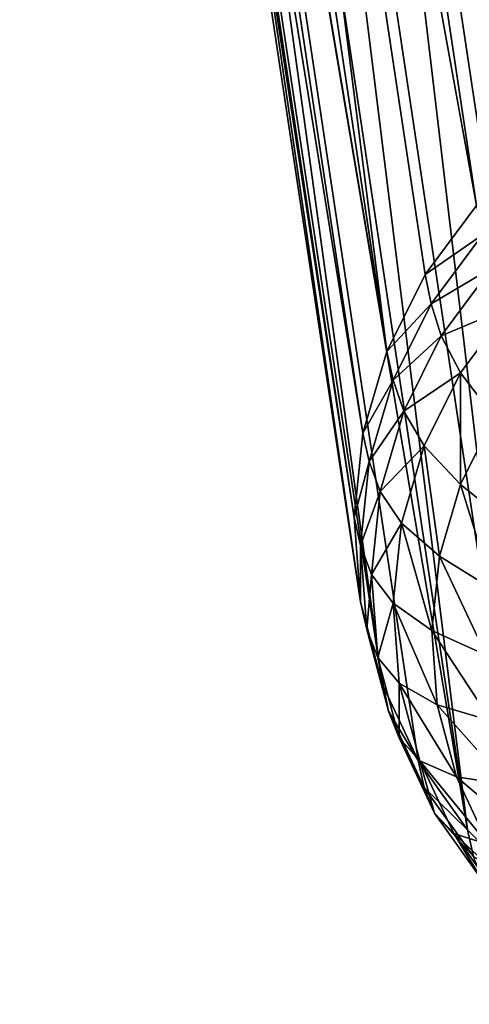
# Model space of a CAD drawing. Units: metres. Extents: x -0.388 to 0.371, y -0.021 to 0.759.
# Drawn here: x 0.242 to 0.261, y -0.019 to 0.025 of the extents above; entities that cross this region are included whole.
import ezdxf

# ---------------------------------------------------------------- set-up
doc = ezdxf.new("R2010")
doc.units = ezdxf.units.M
doc.header["$MEASUREMENT"] = 0
doc.layers.add('Layer001', color=7, linetype='Continuous', true_color=0xe4d699)
doc.layers.add('Layer002', color=7, linetype='Continuous', true_color=0xe4d699)

# ---------------------------------------------------------------- blocks, each defined once
blk = doc.blocks.new('22c2d936-2861-4ede-aa03-cc5b0ac80fb8')
at = {"layer": 'Layer001', "color": 154, "true_color": 0x1c59b1}
mesh = blk.add_polyface(dxfattribs=at)
corners = [(0.227611, 0.025913, 0.370683), (0.226194, 0.02619, 0.368176), (0.238958, 0.029602, 0.371113), (0.224251, 0.026829, 0.364911), (0.237007, 0.030135, 0.36776), (0.230154, 0.02582, 0.380508), (0.230298, 0.025552, 0.379986), (0.24298, 0.029167, 0.382932), (0.230434, 0.02535, 0.379365), (0.243118, 0.028985, 0.382331), (0.230528, 0.02529, 0.378734), (0.243209, 0.028943, 0.381721), (0.230541, 0.025451, 0.378178), (0.243213, 0.029113, 0.381185), (0.215318, 0.022148, 0.375709), (0.215227, 0.022222, 0.376362), (0.215098, 0.022442, 0.377003), (0.214965, 0.022726, 0.377542), (0.2302, 0.02645, 0.376964), (0.230299, 0.025852, 0.376735), (0.242966, 0.029507, 0.379765), (0.23032, 0.025343, 0.376372), (0.243012, 0.029002, 0.379401), (0.215118, 0.0227, 0.37367), (0.215038, 0.023307, 0.373894), (0.230091, 0.026956, 0.377108), (0.214947, 0.023821, 0.374033), (0.230043, 0.027189, 0.377217), (0.214907, 0.024058, 0.37414), (0.230437, 0.02591, 0.377786), (0.243092, 0.029568, 0.380808), (0.230278, 0.026477, 0.377519), (0.242914, 0.030126, 0.380551), (0.230126, 0.026967, 0.377342), (0.214981, 0.023831, 0.374266), (0.215114, 0.023335, 0.374449), (0.215251, 0.02276, 0.374726), (0.215338, 0.022301, 0.375133), (0.230192, 0.025105, 0.375822), (0.242906, 0.028756, 0.378858), (0.229968, 0.025073, 0.375183), (0.242699, 0.028709, 0.378228), (0.229699, 0.025184, 0.374549), (0.242443, 0.028801, 0.377604), (0.229438, 0.025374, 0.374016), (0.24219, 0.028972, 0.37708), (0.214995, 0.021949, 0.372762), (0.215124, 0.022186, 0.37331), (0.228951, 0.025979, 0.373344), (0.228948, 0.025936, 0.373294), (0.241702, 0.029497, 0.376369), (0.228829, 0.025861, 0.372997), (0.241587, 0.029416, 0.376064), (0.228436, 0.025828, 0.372208), (0.241198, 0.029363, 0.375253), (0.240375, 0.029403, 0.373687), (0.229877, 0.026529, 0.381191), (0.229902, 0.026457, 0.381143), (0.242562, 0.030024, 0.384059), (0.229957, 0.026298, 0.381042), (0.242622, 0.02987, 0.383959), (0.230041, 0.026078, 0.380845), (0.242712, 0.029659, 0.383766), (0.242832, 0.029416, 0.383438), (0.214862, 0.022995, 0.377889), (0.214787, 0.023222, 0.37809), (0.229639, 0.026685, 0.38255), (0.229829, 0.02649, 0.381581), (0.242492, 0.030045, 0.384486), (0.229881, 0.026489, 0.381233), (0.24254, 0.030054, 0.384149), (0.242534, 0.030094, 0.384108), (0.229237, 0.02558, 0.373678), (0.241992, 0.029163, 0.376748), (0.229092, 0.02577, 0.373486), (0.241846, 0.029341, 0.37656), (0.228998, 0.025913, 0.373392), (0.24175, 0.029477, 0.376467), (0.241703, 0.029539, 0.37642)]
mesh.append_faces([[corners[k] for k in face] for face in [(0, 1, 2), (1, 3, 4), (5, 6, 7), (6, 8, 9), (8, 10, 11), (10, 12, 13), (12, 10, 14), (10, 8, 15), (8, 6, 16), (6, 5, 17), (18, 19, 20), (19, 21, 22), (21, 19, 23), (19, 18, 24), (18, 25, 26), (25, 27, 28), (12, 29, 30), (29, 31, 32), (27, 33, 34), (33, 31, 35), (31, 29, 36), (29, 12, 37), (21, 38, 39), (38, 40, 41), (40, 42, 43), (42, 44, 45), (45, 43, 42), (40, 38, 46), (38, 21, 47), (48, 49, 50), (49, 51, 52), (51, 53, 54), (53, 0, 55), (56, 57, 58), (57, 59, 60), (59, 61, 62), (61, 5, 63), (5, 61, 64), (61, 59, 65), (66, 67, 68), (67, 69, 70), (69, 56, 71), (44, 72, 73), (72, 74, 75), (74, 76, 77), (76, 48, 78)]], dxfattribs={"vtx2": -1, "color": 154})
blk = doc.blocks.new('59171063-25aa-44a9-ada3-d447311ddaf9')
at = {"layer": 'Layer002', "color": 154, "true_color": 0x1c59b1}
for points in [[(0.261402, 0.113309, 0.334773), (0.271159, 0.022676, 0.021484), (0.25766, 0.112357, 0.334885)], [(0.254141, 0.110793, 0.335183), (0.25766, 0.112357, 0.334885), (0.271159, 0.022676, 0.021484)], [(0.250947, 0.108671, 0.335654), (0.254141, 0.110793, 0.335183), (0.26764, 0.021111, 0.021782)], [(0.271159, 0.022676, 0.021484), (0.26764, 0.021111, 0.021782), (0.254141, 0.110793, 0.335183)], [(0.248183, 0.106049, 0.336288), (0.250947, 0.108671, 0.335654), (0.264447, 0.01899, 0.022253)], [(0.26764, 0.021111, 0.021782), (0.264447, 0.01899, 0.022253), (0.250947, 0.108671, 0.335654)], [(0.245924, 0.103013, 0.337062), (0.248183, 0.106049, 0.336288), (0.261682, 0.016367, 0.022887)], [(0.264447, 0.01899, 0.022253), (0.261682, 0.016367, 0.022887), (0.248183, 0.106049, 0.336288)], [(0.245924, 0.103013, 0.337062), (0.257746, 0.009969, 0.024554), (0.244247, 0.09965, 0.337955)], [(0.261682, 0.016367, 0.022887), (0.259423, 0.013332, 0.023661), (0.245924, 0.103013, 0.337062)], [(0.257746, 0.009969, 0.024554), (0.245924, 0.103013, 0.337062), (0.259423, 0.013332, 0.023661)], [(0.24293, 0.097822, 0.345059), (0.244247, 0.09965, 0.337955), (0.257746, 0.009969, 0.024554)], [(0.242543, 0.094124, 0.346104), (0.24293, 0.097822, 0.345059), (0.256693, 0.006385, 0.025538)], [(0.257746, 0.009969, 0.024554), (0.256693, 0.006385, 0.025538), (0.24293, 0.097822, 0.345059)], [(0.242823, 0.090424, 0.347178), (0.242543, 0.094124, 0.346104), (0.256306, 0.002686, 0.026583)], [(0.256693, 0.006385, 0.025538), (0.256306, 0.002686, 0.026583), (0.242543, 0.094124, 0.346104)], [(0.256306, 0.002686, 0.026583), (0.256587, -0.001013, 0.027657), (0.242823, 0.090424, 0.347178)], [(0.244037, 0.08508, 0.342129), (0.242823, 0.090424, 0.347178), (0.256587, -0.001013, 0.027657)], [(0.245617, 0.081711, 0.343164), (0.244037, 0.08508, 0.342129), (0.257536, -0.004601, 0.028728)], [(0.256587, -0.001013, 0.027657), (0.257536, -0.004601, 0.028728), (0.244037, 0.08508, 0.342129)], [(0.261288, -0.011015, 0.03073), (0.245617, 0.081711, 0.343164), (0.259116, -0.00797, 0.029763)], [(0.245617, 0.081711, 0.343164), (0.261288, -0.011015, 0.03073), (0.247789, 0.078667, 0.344131)], [(0.257536, -0.004601, 0.028728), (0.259116, -0.00797, 0.029763), (0.245617, 0.081711, 0.343164)], [(0.250478, 0.076034, 0.345003), (0.247789, 0.078667, 0.344131), (0.261288, -0.011015, 0.03073)], [(0.261288, -0.011015, 0.03073), (0.263977, -0.013647, 0.031602), (0.250478, 0.076034, 0.345003)], [(0.25361, 0.073901, 0.34575), (0.250478, 0.076034, 0.345003), (0.263977, -0.013647, 0.031602)], [(0.257083, 0.072323, 0.346353), (0.25361, 0.073901, 0.34575), (0.267109, -0.015781, 0.032349)], [(0.263977, -0.013647, 0.031602), (0.267109, -0.015781, 0.032349), (0.25361, 0.073901, 0.34575)], [(0.267109, -0.015781, 0.032349), (0.270583, -0.017359, 0.032952), (0.257083, 0.072323, 0.346353)], [(0.260798, 0.071357, 0.34679), (0.257083, 0.072323, 0.346353), (0.270583, -0.017359, 0.032952)], [(0.260798, 0.071357, 0.34679), (0.278137, -0.018658, 0.03365), (0.264637, 0.071024, 0.347051)], [(0.278137, -0.018658, 0.03365), (0.260798, 0.071357, 0.34679), (0.274297, -0.018324, 0.033389)], [(0.270583, -0.017359, 0.032952), (0.274297, -0.018324, 0.033389), (0.260798, 0.071357, 0.34679)], [(0.259423, 0.013332, 0.023661), (0.261682, 0.016367, 0.022887), (0.261941, 0.015077, 0.018612)], [(0.261941, 0.015077, 0.018612), (0.259692, 0.012055, 0.019383), (0.259423, 0.013332, 0.023661)], [(0.259692, 0.012055, 0.019383), (0.261941, 0.015077, 0.018612), (0.262353, 0.013629, 0.014255)], [(0.262353, 0.013629, 0.014255), (0.260133, 0.010647, 0.015016), (0.259692, 0.012055, 0.019383)], [(0.260133, 0.010647, 0.015016), (0.262353, 0.013629, 0.014255), (0.263119, 0.0119, 0.010038)], [(0.257746, 0.009969, 0.024554), (0.259423, 0.013332, 0.023661), (0.259692, 0.012055, 0.019383)], [(0.259692, 0.012055, 0.019383), (0.258022, 0.008706, 0.020272), (0.257746, 0.009969, 0.024554)], [(0.258022, 0.008706, 0.020272), (0.259692, 0.012055, 0.019383), (0.260133, 0.010647, 0.015016)], [(0.263119, 0.0119, 0.010038), (0.260977, 0.009022, 0.010772), (0.260133, 0.010647, 0.015016)], [(0.262453, 0.007096, 0.006863), (0.260977, 0.009022, 0.010772), (0.263119, 0.0119, 0.010038)], [(0.260133, 0.010647, 0.015016), (0.258486, 0.007343, 0.015893), (0.258022, 0.008706, 0.020272)], [(0.258486, 0.007343, 0.015893), (0.260133, 0.010647, 0.015016), (0.260977, 0.009022, 0.010772)], [(0.256693, 0.006385, 0.025538), (0.257746, 0.009969, 0.024554), (0.258022, 0.008706, 0.020272)], [(0.258022, 0.008706, 0.020272), (0.256974, 0.005138, 0.021251), (0.256693, 0.006385, 0.025538)], [(0.256974, 0.005138, 0.021251), (0.258022, 0.008706, 0.020272), (0.258486, 0.007343, 0.015893)], [(0.260977, 0.009022, 0.010772), (0.259387, 0.005834, 0.011619), (0.258486, 0.007343, 0.015893)], [(0.260977, 0.004137, 0.007649), (0.259387, 0.005834, 0.011619), (0.260977, 0.009022, 0.010772)], [(0.260977, 0.009022, 0.010772), (0.262453, 0.007096, 0.006863), (0.260977, 0.004137, 0.007649)], [(0.258486, 0.007343, 0.015893), (0.257451, 0.003822, 0.016859), (0.256974, 0.005138, 0.021251)], [(0.257451, 0.003822, 0.016859), (0.258486, 0.007343, 0.015893), (0.259387, 0.005834, 0.011619)], [(0.263221, 0.002324, 0.004202), (0.260977, 0.004137, 0.007649), (0.262453, 0.007096, 0.006863)], [(0.256306, 0.002686, 0.026583), (0.256693, 0.006385, 0.025538), (0.256974, 0.005138, 0.021251)], [(0.259387, 0.005834, 0.011619), (0.258389, 0.002437, 0.012551), (0.257451, 0.003822, 0.016859)], [(0.260051, 0.000984, 0.008514), (0.258389, 0.002437, 0.012551), (0.259387, 0.005834, 0.011619)], [(0.259387, 0.005834, 0.011619), (0.260977, 0.004137, 0.007649), (0.260051, 0.000984, 0.008514)], [(0.256974, 0.005138, 0.021251), (0.256588, 0.001456, 0.022292), (0.256306, 0.002686, 0.026583)], [(0.256588, 0.001456, 0.022292), (0.256974, 0.005138, 0.021251), (0.257451, 0.003822, 0.016859)], [(0.2624, -0.000469, 0.004968), (0.260051, 0.000984, 0.008514), (0.260977, 0.004137, 0.007649)], [(0.260977, 0.004137, 0.007649), (0.263221, 0.002324, 0.004202), (0.2624, -0.000469, 0.004968)], [(0.257451, 0.003822, 0.016859), (0.257071, 0.000189, 0.017886), (0.256588, 0.001456, 0.022292)], [(0.257071, 0.000189, 0.017886), (0.257451, 0.003822, 0.016859), (0.258389, 0.002437, 0.012551)], [(0.256587, -0.001013, 0.027657), (0.256306, 0.002686, 0.026583), (0.256588, 0.001456, 0.022292)], [(0.258389, 0.002437, 0.012551), (0.258022, -0.001069, 0.013541), (0.257071, 0.000189, 0.017886)], [(0.259711, -0.00227, 0.009433), (0.258022, -0.001069, 0.013541), (0.258389, 0.002437, 0.012551)], [(0.258389, 0.002437, 0.012551), (0.260051, 0.000984, 0.008514), (0.259711, -0.00227, 0.009433)], [(0.256588, 0.001456, 0.022292), (0.256868, -0.002227, 0.023361), (0.256587, -0.001013, 0.027657)], [(0.256868, -0.002227, 0.023361), (0.256588, 0.001456, 0.022292), (0.257071, 0.000189, 0.017886)], [(0.262099, -0.00335, 0.005782), (0.259711, -0.00227, 0.009433), (0.260051, 0.000984, 0.008514)], [(0.260051, 0.000984, 0.008514), (0.2624, -0.000469, 0.004968), (0.262099, -0.00335, 0.005782)], [(0.257071, 0.000189, 0.017886), (0.257347, -0.003446, 0.018941), (0.256868, -0.002227, 0.023361)], [(0.257347, -0.003446, 0.018941), (0.257071, 0.000189, 0.017886), (0.258022, -0.001069, 0.013541)], [(0.257536, -0.004601, 0.028728), (0.256587, -0.001013, 0.027657), (0.256868, -0.002227, 0.023361)], [(0.258022, -0.001069, 0.013541), (0.258288, -0.004576, 0.01456), (0.257347, -0.003446, 0.018941)], [(0.258022, -0.001069, 0.013541), (0.259711, -0.00227, 0.009433), (0.259957, -0.005525, 0.010379)], [(0.259957, -0.005525, 0.010379), (0.258288, -0.004576, 0.01456), (0.258022, -0.001069, 0.013541)], [(0.256868, -0.002227, 0.023361), (0.257813, -0.005799, 0.024427), (0.257536, -0.004601, 0.028728)], [(0.257813, -0.005799, 0.024427), (0.256868, -0.002227, 0.023361), (0.257347, -0.003446, 0.018941)], [(0.259711, -0.00227, 0.009433), (0.262099, -0.00335, 0.005782), (0.262317, -0.006233, 0.006619)], [(0.262317, -0.006233, 0.006619), (0.259957, -0.005525, 0.010379), (0.259711, -0.00227, 0.009433)], [(0.257347, -0.003446, 0.018941), (0.25828, -0.00697, 0.019993), (0.257813, -0.005799, 0.024427)], [(0.25828, -0.00697, 0.019993), (0.257347, -0.003446, 0.018941), (0.258288, -0.004576, 0.01456)], [(0.259116, -0.00797, 0.029763), (0.257536, -0.004601, 0.028728), (0.257813, -0.005799, 0.024427)], [(0.258288, -0.004576, 0.01456), (0.259188, -0.007977, 0.015575), (0.25828, -0.00697, 0.019993)], [(0.258288, -0.004576, 0.01456), (0.259957, -0.005525, 0.010379), (0.260793, -0.008681, 0.011321)], [(0.260793, -0.008681, 0.011321), (0.259188, -0.007977, 0.015575), (0.258288, -0.004576, 0.01456)], [(0.259957, -0.005525, 0.010379), (0.262317, -0.006233, 0.006619), (0.263057, -0.009029, 0.007454)], [(0.263057, -0.009029, 0.007454), (0.260793, -0.008681, 0.011321), (0.259957, -0.005525, 0.010379)], [(0.257813, -0.005799, 0.024427), (0.259386, -0.009154, 0.025458), (0.259116, -0.00797, 0.029763)], [(0.259386, -0.009154, 0.025458), (0.257813, -0.005799, 0.024427), (0.25828, -0.00697, 0.019993)], [(0.259832, -0.01028, 0.02101), (0.25828, -0.00697, 0.019993), (0.259188, -0.007977, 0.015575)], [(0.25828, -0.00697, 0.019993), (0.259832, -0.01028, 0.02101), (0.259386, -0.009154, 0.025458)], [(0.261288, -0.011015, 0.03073), (0.259116, -0.00797, 0.029763), (0.259386, -0.009154, 0.025458)], [(0.259188, -0.007977, 0.015575), (0.260686, -0.011171, 0.016556), (0.259832, -0.01028, 0.02101)], [(0.262183, -0.011646, 0.012231), (0.260686, -0.011171, 0.016556), (0.259188, -0.007977, 0.015575)], [(0.259188, -0.007977, 0.015575), (0.260793, -0.008681, 0.011321), (0.262183, -0.011646, 0.012231)], [(0.260793, -0.008681, 0.011321), (0.263057, -0.009029, 0.007454), (0.264289, -0.011654, 0.00826)], [(0.264289, -0.011654, 0.00826), (0.262183, -0.011646, 0.012231), (0.260793, -0.008681, 0.011321)], [(0.261549, -0.012185, 0.026421), (0.259386, -0.009154, 0.025458), (0.259832, -0.01028, 0.02101)], [(0.259386, -0.009154, 0.025458), (0.261549, -0.012185, 0.026421), (0.261288, -0.011015, 0.03073)], [(0.259832, -0.01028, 0.02101), (0.261965, -0.013271, 0.021961), (0.261549, -0.012185, 0.026421)], [(0.261965, -0.013271, 0.021961), (0.259832, -0.01028, 0.02101), (0.260686, -0.011171, 0.016556)], [(0.260686, -0.011171, 0.016556), (0.262183, -0.011646, 0.012231), (0.264094, -0.014324, 0.013083)], [(0.260686, -0.011171, 0.016556), (0.262745, -0.014057, 0.017473), (0.261965, -0.013271, 0.021961)], [(0.264094, -0.014324, 0.013083), (0.262745, -0.014057, 0.017473), (0.260686, -0.011171, 0.016556)], [(0.263977, -0.013647, 0.031602), (0.261288, -0.011015, 0.03073), (0.261549, -0.012185, 0.026421)]]:
    blk.add_3dface(points, dxfattribs=at)
blk = doc.blocks.new('cff43237-04d4-4bfc-8fd6-594f57edc2bb')
blk.add_blockref('59171063-25aa-44a9-ada3-d447311ddaf9', (0, 0))
blk = doc.blocks.new('c6607976-ce8a-4132-8a2e-a6145092edbe')
blk.add_blockref('cff43237-04d4-4bfc-8fd6-594f57edc2bb', (0, 0))
blk = doc.blocks.new('0284db72-5b2e-4b6a-a5b0-2156208edd11')
blk.add_blockref('c6607976-ce8a-4132-8a2e-a6145092edbe', (0, 0))
blk = doc.blocks.new('b6981923-f7a6-40ce-b0b7-7ac88b44828d')
blk.add_blockref('0284db72-5b2e-4b6a-a5b0-2156208edd11', (0, 0))
blk = doc.blocks.new('ba7757c1-584c-4bdf-883f-8b7805241b31')
for name in ['22c2d936-2861-4ede-aa03-cc5b0ac80fb8', 'b6981923-f7a6-40ce-b0b7-7ac88b44828d']:
    blk.add_blockref(name, (0, 0))

msp = doc.modelspace()

# ---------------------------------------------------------------- block references
msp.add_blockref('ba7757c1-584c-4bdf-883f-8b7805241b31', (0, 0))

doc.saveas('drawing.dxf')
